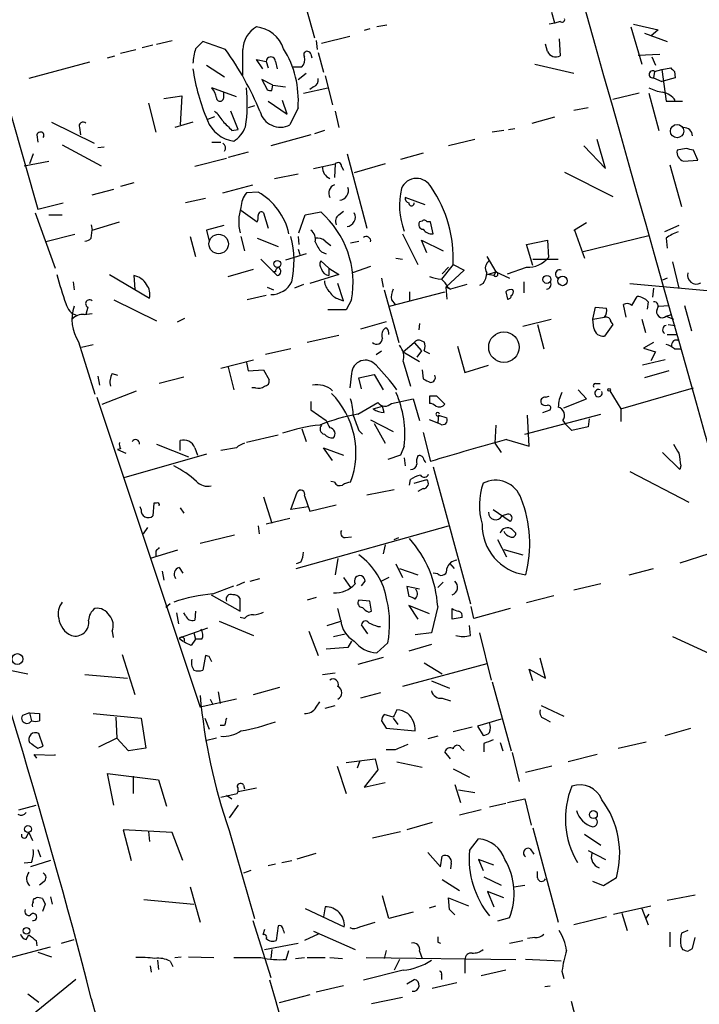
# Model space of a CAD drawing. Extents: x 3 to 21341, y -21046 to 873.
# Drawn here: x 456 to 520, y 691 to 783 of the extents above; entities that cross this region are included whole.
import ezdxf

# ---------------------------------------------------------------- set-up
doc = ezdxf.new("R2010")
doc.units = 0
doc.header["$MEASUREMENT"] = 0
doc.layers.add('MAIN', color=5, linetype='CONTINUOUS')

msp = doc.modelspace()

# ---------------------------------------------------------------- linework, layer by layer
at = {"layer": 'MAIN'}
for p, q in [((448.056, 799.6766), (457.7927, 765.556)), ((481.4147, 789.432), (483.616, 781.558)), ((506.0527, 782.9126), (505.7987, 783.9286)), ((506.5607, 783.082), (506.0527, 782.9126)), ((488.7807, 782.4046), (488.2727, 782.2353)), ((490.3893, 782.7433), (489.458, 782.574)), ((506.0527, 782.9126), (505.5447, 782.828)), ((513.1647, 782.574), (514.1807, 779.1026)), ((513.4187, 782.828), (515.7047, 782.32)), ((515.7047, 782.32), (515.0273, 781.7273)), ((468.884, 780.9653), (470.3233, 781.304)), ((475.3187, 780.4573), (473.202, 781.2193)), ((483.7853, 781.304), (483.87, 780.4573)), ((484.2933, 781.05), (486.918, 781.7273)), ((506.476, 781.4733), (506.5607, 779.8646)), ((514.4347, 781.9813), (516.5513, 781.2193)), ((465.4973, 780.1186), (466.9367, 780.4573)), ((468.5453, 780.8806), (467.5293, 780.6266)), ((505.3753, 780.288), (505.206, 780.9653)), ((464.312, 779.6953), (464.9893, 779.8646)), ((478.79, 778.6793), (478.1973, 779.526)), ((478.1973, 779.526), (479.1287, 779.3566)), ((483.2773, 780.034), (483.362, 779.6953)), ((483.9547, 780.2033), (484.4627, 778.3406)), ((513.842, 779.9493), (515.874, 780.034)), ((515.112, 779.78), (515.4507, 779.018)), ((462.6187, 779.272), (456.946, 777.748)), ((473.5407, 779.018), (475.234, 777.9173)), ((479.1287, 779.3566), (479.298, 778.764)), ((479.9753, 779.3566), (480.1447, 778.6793)), ((481.584, 778.8486), (482.4307, 778.8486)), ((504.19, 779.1026), (507.8307, 778.256)), ((515.366, 778.4253), (516.0433, 778.5946)), ((516.0433, 778.5946), (516.89, 778.764)), ((516.0433, 778.5946), (516.4667, 775.6313)), ((479.7213, 777.1553), (478.7053, 777.6633)), ((478.7053, 777.6633), (479.2133, 776.732)), ((482.092, 777.6633), (482.854, 778.256)), ((484.632, 778.002), (485.3093, 775.2926)), ((515.366, 778.4253), (515.2813, 777.8326)), ((515.2813, 777.8326), (516.0433, 777.494)), ((517.3133, 777.8326), (516.0433, 777.494)), ((517.2287, 778.4253), (517.3133, 777.8326)), ((476.3347, 776.0546), (474.0487, 776.9013)), ((479.6367, 776.6473), (479.7213, 777.1553)), ((479.7213, 777.1553), (480.9067, 776.986)), ((482.6, 776.3933), (484.886, 776.9013)), ((483.5313, 776.986), (483.1927, 776.732)), ((469.5613, 775.8853), (471.2547, 776.1393)), ((471.2547, 776.1393), (471.0853, 773.43)), ((475.1493, 775.97), (475.1493, 776.478)), ((481.076, 774.446), (480.6527, 775.716)), ((513.9267, 776.3933), (511.4713, 775.8006)), ((514.858, 776.3933), (515.7893, 772.922)), ((468.122, 775.462), (468.7993, 772.7526)), ((478.028, 775.208), (477.4353, 775.0386)), ((479.298, 775.6313), (481.076, 774.446)), ((482.092, 775.0386), (481.33, 773.43)), ((509.1853, 775.0386), (507.8307, 774.7846)), ((516.4667, 775.6313), (517.9907, 775.6313)), ((474.3027, 774.192), (473.6253, 773.938)), ((476.504, 773.0066), (475.8267, 774.7)), ((485.5633, 774.7), (485.902, 773.176)), ((503.936, 773.5993), (506.0527, 774.192)), ((459.0627, 773.684), (463.042, 771.7366)), ((461.6873, 773.176), (461.772, 772.4986)), ((472.2707, 773.684), (470.5773, 773.176)), ((475.9113, 772.922), (476.504, 773.0066)), ((501.7347, 773.0066), (502.3273, 773.0913)), ((457.708, 772.4986), (457.7927, 771.8213)), ((483.2773, 772.4986), (479.552, 771.4826)), ((484.5473, 772.922), (483.616, 772.5833)), ((498.602, 772.0753), (496.1467, 771.4826)), ((501.3113, 772.922), (500.2107, 772.7526)), ((510.794, 769.366), (510.032, 772.0753)), ((460.0787, 771.5673), (463.7193, 769.62)), ((463.3807, 771.3133), (463.9733, 771.398)), ((474.0487, 771.8213), (474.8953, 771.8213)), ((508.762, 771.4826), (510.794, 769.366)), ((518.3293, 771.2286), (517.4827, 771.0593)), ((457.3693, 770.7206), (457.0307, 769.7893)), ((475.4033, 770.2973), (472.44, 769.5353)), ((477.4353, 770.89), (475.5727, 770.382)), ((486.664, 770.7206), (488.5267, 763.778)), ((493.776, 770.8053), (491.6593, 770.2126)), ((519.43, 770.128), (519.0067, 771.0593)), ((456.5227, 769.62), (458.8087, 770.0433)), ((483.5313, 769.366), (485.5633, 769.7893)), ((485.5633, 769.7893), (485.4787, 768.5193)), ((486.156, 769.5353), (486.3253, 769.1966)), ((490.22, 769.7893), (487.3413, 768.9426)), ((516.8053, 769.7046), (517.906, 765.81)), ((518.0753, 770.0433), (519.43, 770.128)), ((479.8907, 768.4346), (482.092, 768.858)), ((506.984, 769.0273), (511.4713, 766.7413)), ((462.8727, 766.9106), (464.9047, 767.4186)), ((466.7673, 768.0113), (465.4973, 767.6726)), ((475.0647, 767.08), (477.8587, 767.842)), ((473.456, 766.572), (471.5933, 766.1486)), ((478.3667, 767.1646), (477.266, 767.08)), ((493.9453, 765.9793), (492.0827, 766.6566)), ((457.7927, 765.556), (460.1633, 766.1486)), ((457.5387, 765.2173), (459.4013, 760.0526)), ((458.8087, 765.048), (460.0787, 765.048)), ((476.758, 765.4713), (478.282, 764.3706)), ((478.8747, 765.2173), (479.298, 763.778)), ((482.1767, 763.3546), (482.7693, 765.048)), ((482.7693, 765.048), (484.2087, 765.302)), ((485.902, 765.048), (486.3253, 765.3866)), ((462.788, 764.1166), (462.8727, 763.6086)), ((462.8727, 763.6086), (465.4127, 764.3706)), ((475.1493, 764.032), (473.5407, 763.6086)), ((493.6913, 764.4553), (493.4373, 764.3706)), ((494.4533, 764.3706), (494.1147, 764.3706)), ((494.7073, 763.27), (494.4533, 764.3706)), ((509.016, 764.286), (507.9153, 763.6086)), ((517.652, 764.032), (516.2973, 763.4393)), ((461.264, 763.1853), (458.5547, 762.508)), ((462.788, 762.8466), (462.8727, 763.6086)), ((472.0167, 763.016), (472.5247, 761.1533)), ((473.5407, 763.6086), (473.7947, 762.5926)), ((476.758, 763.016), (477.0967, 761.6613)), ((478.282, 762.8466), (480.2293, 762.0846)), ((482.092, 763.016), (482.1767, 762.254)), ((491.8287, 763.27), (493.268, 760.3913)), ((507.8307, 763.6086), (507.9153, 763.6086)), ((507.9153, 763.6086), (508.8467, 760.984)), ((508.5927, 761.5766), (514.858, 763.1006)), ((516.4667, 762.8466), (516.5513, 761.9153)), ((484.632, 762.5926), (485.14, 762.1693)), ((487.0027, 762.4233), (487.7647, 762.5926)), ((494.1147, 761.492), (493.6067, 762.6773)), ((493.6067, 762.6773), (495.6387, 761.6613)), ((503.428, 762.254), (505.3753, 762.6773)), ((504.0207, 760.3066), (503.428, 762.254)), ((505.3753, 762.6773), (505.46, 761.0686)), ((482.854, 761.4073), (480.9067, 760.8146)), ((482.092, 761.8306), (482.2613, 761.3226)), ((484.2933, 761.5766), (484.7167, 761.4073)), ((491.236, 760.984), (491.8287, 760.8993)), ((499.7027, 761.1533), (500.5493, 759.714)), ((478.6207, 760.8993), (480.1447, 759.3753)), ((484.9707, 760.0526), (484.2087, 760.73)), ((488.8653, 760.222), (487.172, 759.6293)), ((496.57, 760.3913), (495.4693, 759.0366)), ((495.554, 759.5446), (496.1467, 760.1373)), ((496.57, 760.3913), (497.586, 759.8833)), ((501.65, 759.5446), (503.428, 760.1373)), ((504.0207, 760.8993), (506.3913, 760.8993)), ((517.0593, 760.6453), (517.652, 758.19)), ((464.4813, 759.46), (468.2067, 757.2586)), ((466.7673, 759.3753), (466.852, 758.1053)), ((475.5727, 759.2906), (477.9433, 759.968)), ((479.9753, 759.714), (479.7213, 759.714)), ((485.902, 759.46), (483.1927, 758.6133)), ((484.9707, 760.0526), (484.9707, 759.3753)), ((484.9707, 760.0526), (485.902, 759.46)), ((497.586, 759.8833), (495.8927, 758.2746)), ((499.7873, 759.46), (500.5493, 759.714)), ((500.38, 759.3753), (499.7873, 759.46)), ((500.5493, 759.714), (500.38, 759.3753)), ((500.5493, 759.714), (501.8193, 759.1213)), ((461.0947, 758.7826), (461.1793, 758.0206)), ((479.2133, 758.2746), (479.806, 758.0206)), ((482.6, 758.5286), (481.7533, 758.19)), ((486.3253, 757.0046), (485.8173, 758.6133)), ((489.8813, 759.1213), (490.0507, 758.2746)), ((496.316, 758.1053), (495.8927, 758.2746)), ((495.8927, 758.2746), (495.9773, 757.174)), ((496.062, 758.2746), (496.316, 758.1053)), ((497.84, 758.5286), (496.316, 758.1053)), ((499.364, 758.6133), (499.0253, 758.444)), ((503.174, 758.7826), (503.174, 757.7666)), ((513.08, 758.6133), (522.3933, 757.7666)), ((516.5513, 759.1213), (516.128, 758.952)), ((479.1287, 757.5126), (477.3507, 757.0893)), ((490.1353, 758.0206), (491.49, 753.11)), ((490.6433, 756.4966), (495.808, 757.8513)), ((492.506, 757.8513), (492.506, 757.0046)), ((501.4807, 757.8513), (501.65, 757.174)), ((513.2493, 756.5813), (513.7573, 757.428)), ((515.2813, 758.19), (515.1967, 757.3433)), ((462.4493, 756.412), (462.28, 755.7346)), ((464.9047, 757.0893), (468.884, 755.142)), ((485.902, 757.174), (486.3253, 757.0046)), ((487.0873, 757.0893), (486.5793, 756.158)), ((490.8127, 757.0893), (491.1513, 756.666)), ((509.6087, 755.3113), (509.8627, 756.412)), ((509.8627, 756.412), (510.8787, 756.3273)), ((512.7413, 755.4806), (512.4873, 756.666)), ((514.7733, 756.92), (514.6887, 756.2426)), ((515.7893, 756.4966), (516.7207, 756.5813)), ((518.16, 756.5813), (518.8373, 754.2106)), ((462.1107, 755.7346), (462.8727, 755.8193)), ((486.5793, 756.158), (484.886, 756.158)), ((509.6087, 755.3113), (510.7093, 755.4806)), ((516.4667, 755.5653), (516.9747, 755.7346)), ((516.4667, 755.5653), (517.144, 755.3113)), ((470.8313, 755.0573), (471.5087, 755.396)), ((490.3047, 755.0573), (487.934, 754.38)), ((493.4373, 754.888), (493.3527, 754.2953)), ((503.0893, 754.634), (505.714, 755.3113)), ((504.444, 754.8033), (505.0367, 752.5173)), ((509.6933, 754.4646), (509.6087, 755.3113)), ((511.4713, 754.8033), (510.7093, 753.7026)), ((511.302, 755.0573), (511.4713, 754.8033)), ((514.1807, 755.3113), (514.5193, 754.0413)), ((516.636, 754.8033), (517.3133, 754.7186)), ((485.902, 753.7873), (482.9387, 753.11)), ((490.3893, 754.4646), (490.22, 754.4646)), ((516.5513, 753.872), (517.4827, 753.872)), ((461.6027, 753.1946), (463.1267, 748.284)), ((461.8567, 752.6866), (462.9573, 752.9406)), ((491.9133, 752.2633), (492.9293, 753.11)), ((492.9293, 753.11), (493.6067, 752.348)), ((493.6067, 753.2793), (493.8607, 753.1946)), ((496.9933, 752.7713), (497.6707, 750.316)), ((515.2813, 753.11), (514.35, 752.602)), ((481.4147, 752.5173), (479.044, 752.0093)), ((489.3733, 752.0093), (489.8813, 752.348)), ((491.9133, 752.2633), (493.4373, 751.332)), ((493.6067, 752.348), (493.1833, 751.7553)), ((493.8607, 752.348), (494.3687, 752.094)), ((514.35, 752.602), (515.4507, 752.2633)), ((515.4507, 752.2633), (515.0273, 751.4166)), ((517.2287, 752.5173), (517.906, 752.5173)), ((474.8953, 750.7393), (477.9433, 751.5013)), ((477.266, 751.2473), (477.4353, 750.4853)), ((491.9133, 751.332), (492.5907, 749.046)), ((497.6707, 750.316), (499.872, 750.9933)), ((516.382, 751.5013), (514.2653, 750.9933)), ((463.3807, 749.9773), (463.55, 749.1306)), ((464.7353, 750.2313), (465.2433, 750.062)), ((475.5727, 750.824), (476.0807, 748.7073)), ((477.4353, 750.4853), (478.8747, 750.57)), ((478.8747, 750.57), (479.3827, 749.6386)), ((487.0873, 750.2313), (486.918, 748.8766)), ((487.7647, 749.808), (489.204, 750.1466)), ((489.204, 750.1466), (490.0507, 748.7073)), ((493.6913, 750.57), (493.776, 749.7233)), ((516.7207, 750.4853), (514.4347, 749.808)), ((471.424, 749.8926), (469.138, 749.3)), ((488.0187, 748.792), (487.7647, 749.808)), ((509.8627, 749.3), (510.286, 749.3)), ((463.804, 747.3526), (467.0213, 748.6226)), ((478.1127, 748.8766), (477.774, 748.8766)), ((494.3687, 748.1146), (494.3687, 747.4373)), ((495.808, 747.3526), (495.046, 748.1146)), ((505.206, 748.03), (505.5447, 748.1146)), ((509.016, 747.8606), (508.254, 748.7073)), ((511.2173, 748.6226), (512.2333, 746.9293)), ((512.2333, 746.9293), (519.0067, 748.8766)), ((463.296, 748.03), (472.948, 719.074)), ((483.2773, 747.6066), (483.2773, 746.8446)), ((487.68, 746.4213), (489.5427, 747.522)), ((490.8127, 747.4373), (492.8447, 747.8606)), ((492.8447, 747.8606), (493.4373, 745.8286)), ((506.8993, 747.014), (509.016, 747.8606)), ((483.2773, 746.8446), (484.7167, 745.8286)), ((489.1193, 746.9293), (489.966, 747.1833)), ((490.1353, 746.5906), (489.966, 747.1833)), ((495.2153, 746.3366), (495.1307, 745.6593)), ((495.2153, 746.3366), (495.9773, 746.0826)), ((503.2587, 744.5586), (510.3707, 746.4213)), ((503.682, 743.458), (503.5127, 746.3366)), ((504.952, 746.5906), (505.6293, 746.8446)), ((512.2333, 746.9293), (512.2333, 745.744)), ((488.8653, 745.9133), (490.982, 744.8126)), ((489.204, 745.5746), (490.22, 743.712)), ((495.3847, 745.49), (494.3687, 745.9133)), ((500.5493, 745.4053), (500.4647, 743.712)), ((506.8147, 745.8286), (507.0687, 745.49)), ((507.6613, 744.8973), (507.0687, 745.49)), ((509.27, 745.998), (509.1853, 745.236)), ((480.2293, 744.474), (477.266, 743.7966)), ((482.4307, 745.0666), (482.854, 743.8813)), ((487.7647, 744.8973), (488.1033, 744.5586)), ((493.776, 744.728), (494.4533, 742.0186)), ((509.1853, 745.236), (507.6613, 744.8973)), ((468.884, 743.6273), (471.8473, 742.442)), ((471.0853, 743.0346), (471.0853, 743.966)), ((500.4647, 743.712), (501.0573, 742.8653)), ((501.5653, 744.0506), (503.682, 743.458)), ((465.4973, 743.204), (465.2433, 743.1193)), ((465.2433, 743.1193), (466.0053, 742.7806)), ((473.5407, 742.696), (465.836, 740.4946)), ((472.44, 743.2886), (472.694, 742.6113)), ((476.3347, 743.2886), (474.8953, 743.0346)), ((485.3093, 742.1033), (484.4627, 743.2886)), ((484.4627, 743.2886), (486.3253, 742.6113)), ((491.6593, 742.6113), (490.474, 742.188)), ((491.998, 743.458), (491.6593, 742.6113)), ((517.7367, 741.2566), (516.128, 742.8653)), ((491.998, 742.3573), (492.0827, 741.5953)), ((494.7073, 741.5106), (498.1787, 728.726)), ((513.08, 741.0873), (518.5833, 738.2086)), ((517.8213, 741.5953), (517.7367, 741.2566)), ((485.4787, 740.0713), (485.14, 740.156)), ((492.506, 739.8173), (492.5907, 740.3253)), ((492.9293, 739.9866), (494.1147, 740.3253)), ((481.4147, 737.5313), (482.0073, 739.14)), ((488.5267, 738.886), (491.0667, 739.394)), ((493.776, 739.4786), (493.268, 739.2246)), ((468.63, 738.124), (468.5453, 736.9386)), ((468.884, 738.124), (468.63, 738.124)), ((478.8747, 738.7166), (479.6367, 736.2613)), ((482.6847, 738.8013), (483.1927, 737.362)), ((467.4447, 737.5313), (467.36, 737.7853)), ((471.0853, 737.7006), (471.424, 737.1926)), ((483.0233, 737.7853), (481.4147, 737.5313)), ((483.1927, 737.362), (485.648, 737.9546)), ((500.2953, 737.5313), (501.904, 736.4306)), ((501.65, 737.108), (501.142, 736.9386)), ((481.33, 736.6846), (479.1287, 736.1766)), ((468.0373, 735.838), (467.614, 735.2453)), ((478.3667, 736.0073), (478.4513, 735.2453)), ((481.9227, 732.028), (496.1467, 736.0073)), ((502.0733, 735.6686), (502.412, 735.33)), ((472.948, 734.3986), (476.1653, 735.1606)), ((486.4947, 734.9066), (487.0873, 734.9913)), ((491.0667, 734.7373), (491.49, 734.9066)), ((500.7187, 734.7373), (501.5653, 733.1286)), ((470.8313, 733.7213), (468.2913, 732.9593)), ((468.7993, 733.6366), (468.7993, 733.1286)), ((490.22, 734.2293), (490.0507, 733.3826)), ((501.3113, 733.806), (503.0893, 733.298)), ((482.346, 732.6206), (481.9227, 732.4513)), ((485.8173, 732.9593), (485.5633, 731.4353)), ((496.2313, 732.536), (496.6547, 732.028)), ((520.446, 733.3826), (517.7367, 732.536)), ((469.392, 731.774), (469.5613, 730.9273)), ((471.0007, 732.1126), (471.3393, 731.6046)), ((491.236, 732.4513), (491.8287, 731.1813)), ((491.5747, 732.028), (493.268, 731.4353)), ((495.1307, 731.52), (494.7073, 731.6046)), ((512.9953, 731.4353), (515.2813, 732.028)), ((477.0967, 730.758), (476.3347, 730.4193)), ((477.6047, 730.8426), (478.536, 731.0966)), ((486.3253, 731.1813), (487.0027, 730.25)), ((488.0187, 730.4193), (488.3573, 730.8426)), ((490.5587, 731.1813), (489.8813, 730.8426)), ((495.6387, 730.758), (495.1307, 730.25)), ((474.1333, 729.6573), (476.0807, 730.4193)), ((493.4373, 730.0806), (492.252, 730.3346)), ((492.252, 730.3346), (492.4213, 729.4033)), ((510.3707, 730.5886), (507.8307, 729.996)), ((473.964, 729.5726), (476.6733, 728.0486)), ((476.6733, 728.0486), (476.6733, 729.234)), ((483.7853, 729.3186), (482.9387, 729.0646)), ((488.7807, 728.98), (487.7647, 729.0646)), ((488.95, 728.0486), (488.7807, 728.98)), ((505.968, 729.488), (503.428, 728.8106)), ((470.154, 728.726), (469.7307, 728.3873)), ((472.5247, 728.0486), (472.44, 727.202)), ((486.0713, 727.202), (485.8173, 728.3026)), ((488.696, 727.964), (488.95, 728.0486)), ((494.3687, 727.7946), (492.4213, 728.5566)), ((492.4213, 728.5566), (493.268, 727.2866)), ((495.1307, 728.472), (494.538, 726.0166)), ((496.4853, 727.2866), (496.4853, 728.3026)), ((498.5173, 727.3713), (498.2633, 728.472)), ((501.904, 728.3026), (498.5173, 727.3713)), ((470.7467, 727.8793), (470.916, 726.8633)), ((471.5933, 727.6253), (471.424, 727.8793)), ((474.726, 727.1173), (477.9433, 725.7626)), ((477.0967, 727.3713), (476.6733, 727.456)), ((484.8013, 726.694), (486.0713, 727.1173)), ((497.4167, 727.456), (496.4853, 727.2866)), ((464.7353, 726.186), (464.82, 725.5933)), ((473.6253, 726.44), (471.0007, 725.5086)), ((483.108, 726.186), (483.9547, 723.9)), ((488.6113, 725.932), (488.0187, 726.7786)), ((489.5427, 726.6093), (489.7967, 726.6093)), ((498.1787, 725.7626), (498.094, 726.694)), ((471.0007, 725.5086), (471.3393, 725.2546)), ((472.5247, 725.424), (472.1013, 724.8313)), ((472.3553, 726.0166), (472.5247, 725.424)), ((473.1173, 725.424), (472.5247, 725.424)), ((485.394, 725.678), (486.4947, 725.932)), ((487.0873, 725.2546), (486.7487, 724.662)), ((494.538, 726.0166), (493.014, 725.8473)), ((499.0253, 726.0166), (500.126, 721.614)), ((517.0593, 725.678), (521.8007, 723.4766)), ((486.7487, 724.662), (484.7167, 724.4926)), ((490.474, 725.0853), (489.458, 724.154)), ((494.538, 724.916), (492.4213, 724.3233)), ((465.6667, 723.9846), (466.852, 720.2593)), ((473.456, 723.9), (473.202, 722.5453)), ((473.7947, 723.8153), (473.456, 723.9)), ((490.0507, 723.7306), (487.68, 723.0533)), ((505.206, 721.7833), (504.698, 723.646)), ((455.168, 722.5453), (456.8613, 722.2066)), ((499.7027, 723.138), (491.8287, 721.0213)), ((493.8607, 723.2226), (495.554, 722.2066)), ((504.0207, 721.5293), (503.682, 722.63)), ((503.682, 722.63), (505.206, 721.7833)), ((462.1953, 722.122), (466.1747, 721.7833)), ((484.378, 722.122), (485.5633, 722.2913)), ((494.538, 721.5293), (496.2313, 720.852)), ((477.9433, 720.2593), (480.3987, 720.9366)), ((500.2107, 721.4446), (501.9887, 715.01)), ((476.3347, 719.836), (472.948, 719.074)), ((473.8793, 719.836), (474.1333, 719.328)), ((474.6413, 720.5133), (474.8107, 719.4126)), ((489.7967, 720.4286), (487.934, 719.9206)), ((495.554, 719.9206), (496.316, 719.6666)), ((483.7853, 719.074), (484.124, 719.582)), ((484.632, 718.9893), (485.5633, 719.2433)), ((504.7827, 719.2433), (506.8993, 718.2273)), ((457.0307, 718.566), (456.3533, 718.312)), ((457.0307, 718.566), (457.962, 718.4813)), ((457.0307, 718.566), (457.2, 717.804)), ((462.9573, 718.4813), (467.4447, 718.058)), ((465.074, 718.1426), (465.1587, 716.1953)), ((467.4447, 718.058), (467.868, 715.264)), ((473.3713, 718.058), (473.7947, 717.042)), ((489.8813, 717.804), (490.3047, 717.1266)), ((490.982, 718.1426), (490.1353, 718.3966)), ((490.982, 718.058), (491.4053, 717.4653)), ((501.0573, 717.9733), (498.856, 717.296)), ((505.206, 717.9733), (505.6293, 717.7193)), ((475.234, 717.3806), (474.8107, 717.3806)), ((490.3047, 717.1266), (493.014, 716.8726)), ((498.348, 717.2113), (496.57, 716.788)), ((498.856, 717.296), (499.364, 716.4493)), ((516.382, 716.4493), (518.7527, 717.1266)), ((458.3007, 715.4333), (457.8773, 716.6186)), ((465.1587, 716.1953), (463.4653, 715.3486)), ((466.2593, 715.01), (465.1587, 716.1953)), ((474.472, 716.1953), (473.456, 715.9413)), ((495.1307, 716.3646), (494.1993, 716.1106)), ((457.7927, 715.264), (458.3007, 715.4333)), ((467.868, 715.264), (466.2593, 715.01)), ((491.1513, 715.0946), (490.3047, 715.0946)), ((497.332, 715.264), (497.586, 715.01)), ((499.4487, 715.6873), (499.4487, 714.9253)), ((500.9727, 715.772), (501.2267, 715.01)), ((511.9793, 715.264), (514.604, 715.8566)), ((457.708, 714.3326), (457.454, 714.6713)), ((457.454, 714.6713), (459.4013, 714.5866)), ((459.4013, 714.5866), (459.4013, 714.6713)), ((486.5793, 713.9093), (489.2887, 714.248)), ((489.2887, 714.248), (489.5427, 713.232)), ((496.316, 714.248), (495.808, 714.9253)), ((502.0733, 714.8406), (502.7507, 712.1313)), ((510.032, 714.6713), (507.3227, 713.994)), ((485.7327, 713.5706), (486.5793, 711.0306)), ((487.8493, 714.0786), (487.5953, 713.4013)), ((489.5427, 713.232), (488.2727, 711.6233)), ((491.3207, 713.994), (493.6913, 713.486)), ((496.57, 713.3166), (498.094, 712.5546)), ((505.7987, 713.5706), (503.3433, 712.978)), ((464.9047, 709.93), (464.312, 712.8933)), ((464.312, 712.8933), (469.0533, 712.3006)), ((466.6827, 712.6393), (466.6827, 711.0306)), ((469.0533, 712.3006), (469.8153, 709.8453)), ((476.504, 711.2), (478.1973, 711.5386)), ((477.012, 711.7926), (477.0967, 711.454)), ((488.2727, 711.6233), (490.22, 712.0466)), ((496.7393, 711.8773), (497.2473, 710.184)), ((497.078, 711.3693), (498.602, 711.1153)), ((474.8953, 710.692), (476.4193, 711.0306)), ((475.4033, 710.8613), (475.9113, 710.5226)), ((501.65, 710.184), (503.2587, 710.5226)), ((503.2587, 710.5226), (503.8513, 708.0673)), ((456.0147, 709.5066), (457.6233, 709.93)), ((476.504, 709.93), (475.6573, 708.7446)), ((501.4807, 710.0993), (499.9567, 709.7606)), ((499.1947, 709.5066), (497.1627, 708.9986)), ((494.6227, 708.3213), (492.252, 707.644)), ((504.0207, 707.8133), (506.3913, 699.008)), ((456.7767, 707.0513), (456.946, 707.39)), ((456.946, 707.39), (457.2847, 706.628)), ((470.3233, 707.39), (465.7513, 707.644)), ((465.7513, 707.644), (466.5133, 704.7653)), ((468.122, 707.4746), (468.2067, 706.5433)), ((471.3393, 704.7653), (470.3233, 707.39)), ((475.6573, 707.5593), (478.028, 699.3466)), ((489.0347, 706.882), (491.6593, 707.4746)), ((498.094, 705.6966), (498.9407, 706.7973)), ((508.8467, 707.2206), (510.3707, 706.2046)), ((503.7667, 705.866), (504.1053, 705.358)), ((457.7927, 705.7813), (458.0467, 705.104)), ((482.0073, 704.9346), (483.7853, 705.4426)), ((494.1993, 705.5273), (495.3847, 704.1726)), ((495.3847, 704.1726), (495.554, 705.1886)), ((509.1853, 705.6966), (510.794, 704.85)), ((457.2, 704.596), (456.5227, 704.5113)), ((458.978, 704.7653), (457.1153, 704.1726)), ((479.9753, 704.4266), (479.298, 704.2573)), ((480.568, 704.596), (481.4993, 704.7653)), ((496.4007, 704.5113), (496.316, 704.0033)), ((500.38, 704.342), (498.9407, 704.85)), ((498.9407, 704.85), (499.364, 703.834)), ((477.6893, 703.834), (477.012, 703.58)), ((499.4487, 703.2413), (501.0573, 702.4793)), ((504.444, 703.1566), (504.444, 703.7493)), ((511.81, 703.1566), (510.6247, 702.3946)), ((458.3853, 702.818), (457.962, 702.4793)), ((472.0167, 702.31), (472.948, 699.008)), ((495.554, 702.9873), (497.1627, 701.9713)), ((502.2427, 702.31), (503.2587, 702.4793)), ((510.6247, 702.3946), (509.6087, 702.818)), ((457.5387, 701.2093), (457.6233, 701.294)), ((458.978, 701.3786), (459.1473, 700.7013)), ((490.5587, 699.3466), (489.966, 701.4633)), ((496.2313, 700.1933), (496.1467, 701.294)), ((496.1467, 701.294), (498.0093, 700.532)), ((501.3113, 701.294), (499.7873, 701.8866)), ((499.7873, 701.8866), (500.38, 700.4473)), ((519.176, 701.548), (516.5513, 701.04)), ((458.216, 701.2093), (458.47, 700.7013)), ((458.47, 700.7013), (458.216, 700.024)), ((467.6987, 701.1246), (472.3553, 700.7013)), ((484.632, 700.4473), (484.4627, 699.516)), ((494.3687, 700.3626), (494.9613, 700.532)), ((511.556, 699.77), (515.0273, 700.532)), ((482.7693, 700.278), (486.41, 698.5846)), ((492.8447, 699.9393), (490.5587, 699.3466)), ((501.8193, 699.4313), (500.7187, 699.0926)), ((510.8787, 699.516), (507.8307, 698.754)), ((512.318, 699.8546), (512.826, 698.246)), ((514.1807, 700.278), (514.7733, 698.754)), ((514.858, 699.77), (514.5193, 699.3466)), ((477.8587, 699.1773), (479.552, 693.8433)), ((480.2293, 698.6693), (480.06, 697.3146)), ((487.8493, 698.5846), (489.2887, 699.008)), ((456.692, 697.3993), (456.946, 697.8226)), ((478.9593, 698.3306), (478.79, 697.8226)), ((483.9547, 697.9073), (482.6847, 697.3146)), ((483.5313, 698.1613), (487.426, 696.468)), ((504.19, 697.5686), (503.5127, 697.484)), ((516.8053, 698.0766), (516.8053, 696.722)), ((518.4987, 698.246), (517.906, 697.992)), ((518.922, 696.5526), (519.176, 697.5686)), ((452.2893, 694.944), (458.978, 696.722)), ((457.6233, 697.3146), (457.708, 696.8066)), ((459.994, 697.0606), (461.1793, 697.3993)), ((478.9593, 696.468), (482.092, 697.0606)), ((495.1307, 697.1453), (495.3847, 697.0606)), ((501.8193, 697.0606), (503.0893, 697.3146)), ((517.8213, 696.8066), (517.9907, 696.468)), ((457.7927, 696.214), (459.0627, 695.7906)), ((470.5773, 695.706), (471.17, 695.7906)), ((471.8473, 695.7906), (474.218, 695.706)), ((479.6367, 696.468), (479.552, 695.6213)), ((480.9913, 695.5366), (481.2453, 696.3833)), ((490.3047, 696.3833), (490.1353, 695.6213)), ((493.4373, 696.2986), (493.6913, 695.6213)), ((518.4987, 696.2986), (518.922, 696.5526)), ((468.2913, 694.944), (468.376, 694.3513)), ((468.9687, 695.452), (469.0533, 694.6053)), ((470.154, 695.3673), (470.408, 694.8593)), ((481.838, 695.6213), (482.6847, 695.706)), ((482.9387, 695.706), (484.632, 695.706)), ((485.0553, 695.706), (486.2407, 695.6213)), ((488.442, 695.706), (502.412, 695.5366)), ((491.5747, 695.5366), (491.0667, 694.5206)), ((497.6707, 695.5366), (497.6707, 694.2666)), ((506.6453, 695.3673), (503.3433, 695.5366)), ((491.9133, 694.5206), (488.188, 693.5893)), ((495.4693, 694.0973), (495.4693, 693.674)), ((501.4807, 694.5206), (499.1947, 694.0126)), ((506.73, 694.436), (506.8993, 693.7586)), ((461.3487, 693.674), (457.2847, 690.372)), ((486.3253, 693.0813), (483.7853, 692.4886)), ((492.252, 693.2506), (492.9293, 693.674)), ((496.9087, 693.3353), (494.6227, 692.8273)), ((505.1213, 692.9966), (505.6293, 693.0813)), ((456.8613, 692.3193), (457.8773, 691.5573)), ((483.1927, 692.2346), (480.314, 691.4726)), ((491.8287, 691.9806), (488.95, 691.388)), ((507.5767, 691.642), (511.2173, 678.2646))]:
    msp.add_line(p, q, dxfattribs=at)
for centre, radius in [((517.4796, 772.854), 0.6215), ((474.6807, 762.3156), 0.9076), ((480.1496, 760.4511), 0.3237), ((505.3245, 759.0028), 0.3759), ((506.7912, 758.864), 0.4406), ((501.3134, 752.6826), 1.4242), ((511.1326, 748.7073), 0.1197), ((455.8892, 723.5695), 0.5061), ((509.6651, 709.0551), 0.3679), ((456.8663, 707.7038), 0.3237), ((456.7343, 698.2037), 0.2993)]:
    msp.add_circle(centre, radius, dxfattribs=at)
for centre, radius, start, end in [((44980.2327, 13335.4652), 46208.6017, 195.64697056, 195.87615369), ((506.7301, 783.2795), 0.2601, 229.379598, 12.545532), ((479.4977, 780.3545), 2.5725, 120.36594, 177.709746), ((477.882, 779.5764), 3.0141, 18.684412, 83.995471), ((642.1882, 611.5558), 239.462, 134.885408, 135.114592), ((477.3298, 778.9399), 5.0651, 161.560759, 177.200353), ((451.9076, 763.5971), 28.8504, 22.634042, 35.760669), ((-115.7226, 779.272), 592.6511, 359.885399, 0.1145914), ((472.9928, 775.7172), 9.1245, 355.734892, 31.922781), ((482.9528, 779.9729), 0.3303, 10.663358, 215.735304), ((506.1701, 780.6421), 0.8701, 204.013971, 296.674012), ((479.552, 779.3567), 0.4233, 359.986465, 180.013536), ((481.781, 779.5261), 0.9387, 313.800038, 15.69303), ((491.329, 781.4256), 19.2551, 188.199873, 203.157565), ((515.1869, 778.1485), 0.3297, 57.095615, 286.637657), ((601.7343, 863.2696), 119.7487, 224.885409, 225.114592), ((483.344, 777.5887), 0.6311, 287.263584, 14.619728), ((472.1664, 775.4839), 2.3563, 11.905565, 36.980293), ((464.1109, 775.386), 13.2421, 350.763878, 6.570786), ((479.5097, 777.1133), 0.483, 232.140624, 285.244715), ((516.8056, 780.6279), 4.2048, 242.40748, 260.72652), ((474.8107, 775.9699), 0.3387, 179.983084, 0.016921), ((515.8119, 774.6834), 1.8222, 34.518563, 80.010417), ((476.5544, 775.025), 3.1548, 201.802421, 261.364164), ((472.3541, 772.3284), 3.0695, 27.982668, 50.592127), ((480.4409, 775.1824), 1.965, 194.210917, 296.901475), ((462.026, 773.3284), 0.3714, 46.844093, 204.225635), ((687.1378, 984.995), 299.3185, 224.885395, 225.114578), ((474.599, 774.2343), 2.7598, 302.472148, 339.340198), ((518.1395, 772.3959), 0.7827, 1.325072, 94.704677), ((458.0326, 772.4374), 0.3302, 324.27878, 169.322806), ((474.7682, 771.2709), 0.5521, 327.539156, 57.516072), ((476.3415, 601.7881), 174.5653, 75.853137, 76.082312), ((518.3527, 770.8859), 0.8871, 168.728067, 251.777469), ((485.4872, 769.4591), 1.1118, 176.07006, 247.141099), ((485.825, 769.5814), 0.3342, 352.071139, 141.53563), ((493.1608, 766.8935), 1.5425, 26.761081, 156.712639), ((485.8019, 767.0583), 0.8477, 112.411383, 208.281989), ((485.9065, 767.2918), 0.8928, 275.153758, 19.376668), ((498.2278, 765.9194), 6.6745, 166.272311, 201.032087), ((484.9481, 760.9951), 11.6375, 357.02595, 34.507889), ((479.1987, 765.5827), 2.4448, 142.234365, 176.656246), ((475.3877, 761.9516), 6.0041, 12.68448, 60.253935), ((492.5315, 766.5889), 0.4539, 171.421795, 255.948448), ((480.9781, 764.3877), 4.427, 162.413503, 193.495079), ((492.6753, 766.1345), 0.2544, 176.822669, 3.177331), ((477.4345, 764.7941), 0.9474, 333.448472, 10.287538), ((478.663, 765.0057), 0.2993, 44.986464, 188.143638), ((478.4022, 758.6559), 8.8253, 349.775056, 48.857254), ((486.3961, 764.4129), 0.8046, 127.882478, 201.607035), ((486.5823, 764.8065), 0.863, 275.431835, 28.423957), ((493.7761, 764.1167), 0.4234, 143.151755, 269.986468), ((493.8818, 764.3071), 0.2414, 15.250955, 142.11877), ((462.136, 763.5495), 0.9587, 273.546139, 312.848561), ((472.9573, 760.7294), 8.7611, 347.161065, 15.12916), ((482.5924, 762.7134), 1.1272, 349.500563, 52.581105), ((483.9125, 761.7889), 1.0787, 48.163997, 101.323474), ((488.4511, 762.5987), 0.4241, 347.648537, 128.345417), ((494.5944, 764.2578), 0.9942, 214.596379, 276.520293), ((518.6168, 760.1723), 3.4314, 107.809238, 128.798798), ((486.1712, 763.4256), 2.6354, 200.376144, 224.555713), ((503.5459, 762.5625), 2.4281, 267.216783, 322.028986), ((480.5262, 759.6713), 0.5525, 122.502209, 175.567893), ((480.0918, 759.7669), 0.3952, 277.693333, 69.634052), ((484.7409, 760.4034), 0.6244, 148.463431, 224.208421), ((500.3651, 760.0561), 0.788, 121.216895, 212.794642), ((485.3904, 766.0409), 26.6452, 194.299044, 200.405819), ((466.3924, 757.5972), 1.8172, 30.834519, 78.093967), ((485.027, 760.1231), 0.7499, 191.936271, 265.694466), ((495.6176, 762.1908), 3.1577, 246.702057, 267.308125), ((497.8818, 759.6719), 1.8214, 324.465248, 358.659808), ((500.5494, 759.5023), 0.2117, 216.859073, 90.027065), ((506.5183, 759.5023), 0.4016, 71.565051, 251.565051), ((519.2619, 759.3807), 0.8027, 161.957822, 301.727688), ((466.8097, 757.6396), 1.448, 344.744881, 37.874984), ((479.5796, 759.7442), 2.1471, 269.263461, 333.393179), ((486.0153, 758.9663), 1.4713, 183.858111, 229.271992), ((494.2429, 757.4712), 1.9886, 23.828505, 51.923362), ((505.2907, 758.5286), 0.4233, 270, 36.875312), ((486.2127, 758.4303), 1.2941, 206.576931, 256.108716), ((492.4212, 757.3434), 1.6284, 152.103644, 188.977017), ((501.9463, 757.4281), 0.6292, 70.338213, 137.731211), ((501.6924, 757.4703), 0.2993, 261.856362, 8.124688), ((501.8191, 757.8513), 0.3788, 296.598874, 26.54476), ((513.6318, 755.9069), 1.5263, 41.589581, 85.283433), ((461.8343, 757.0394), 1.4461, 191.519727, 253.901131), ((464.7857, 755.2809), 3.8058, 161.371287, 213.242871), ((462.6186, 756.7386), 0.3679, 46.310711, 242.599082), ((512.8139, 756.134), 0.6243, 45.772378, 121.546171), ((515.3296, 756.5208), 0.4021, 316.229162, 96.898796), ((462.0028, 754.3725), 1.3664, 85.47072, 136.601349), ((509.9469, 756.0734), 0.9658, 322.133342, 15.242111), ((510.8411, 755.0385), 0.4613, 2.335786, 106.600508), ((516.1111, 755.9886), 0.5529, 152.651711, 310.032481), ((516.5642, 754.2971), 0.4326, 103.024396, 231.908973), ((490.7139, 753.8296), 0.8045, 127.875608, 201.61228), ((489.8819, 753.999), 0.6886, 349.372167, 42.540091), ((510.6006, 754.616), 0.9198, 189.473586, 276.786618), ((489.4157, 753.508), 0.5509, 226.250159, 2.632315), ((490.22, 751.7554), 1.7454, 345.961368, 39.09147), ((493.3527, 752.8558), 0.4938, 59.046192, 149.020326), ((492.844, 752.7713), 1.1013, 337.395743, 22.604257), ((516.0623, 751.3152), 1.675, 45.863544, 76.028469), ((517.4086, 752.8983), 0.4521, 57.427723, 196.314446), ((488.375, 750.1781), 1.2889, 39.23467, 177.634229), ((475.9853, 737.6159), 18.926, 35.876511, 44.977309), ((466.1322, 749.427), 1.6119, 150.067741, 193.672427), ((494.4187, 749.8772), 0.4938, 274.017831, 21.973753), ((478.3666, 749.8081), 0.9654, 254.753209, 307.872902), ((478.9405, 749.507), 0.4614, 272.33528, 16.573158), ((483.8775, 747.0417), 2.1329, 47.833285, 101.652903), ((578.7846, 918.8687), 189.3056, 243.316946, 243.546143), ((509.8626, 749.0883), 0.2116, 89.972935, 216.875312), ((479.5727, 742.8183), 7.9215, 339.709772, 44.479855), ((482.5297, 744.5694), 9.5333, 353.305191, 24.041758), ((494.7073, 578.8147), 169.3002, 89.885375, 90.114591), ((509.3972, 747.0668), 3.0061, 152.533077, 179.393879), ((510.1452, 748.3972), 0.3406, 65.579715, 24.420285), ((480.4019, 745.994), 6.8596, 2.155473, 15.790049), ((490.2129, 748.0068), 0.8272, 215.880704, 316.48437), ((494.3093, 746.4803), 0.9588, 47.155503, 86.448267), ((495.2859, 747.7621), 0.6636, 240.715617, 321.891757), ((505.1722, 747.6066), 0.4247, 85.43576, 203.492649), ((505.2059, 747.7969), 0.5554, 220.355103, 287.759607), ((505.4317, 747.014), 0.2603, 319.39393, 102.519254), ((490.372, 730.2683), 16.3758, 99.461747, 112.429045), ((490.1781, 748.4121), 1.822, 234.471096, 268.653962), ((495.1307, 746.4213), 0.1693, 0, 270), ((506.1733, 746.3203), 0.8083, 322.526071, 74.352566), ((485.3147, 731.6931), 13.7638, 94.962835, 109.798594), ((484.6526, 745.0516), 0.5041, 135.45, 257.943345), ((654.2309, 830.1499), 189.3281, 206.44709, 206.676246), ((826.1635, 872.5663), 361.681, 200.440979, 200.670177), ((495.5795, 745.8878), 0.4429, 243.909317, 26.090683), ((485.2973, 745.2061), 0.9908, 220.805138, 275.600694), ((484.9919, 744.601), 0.5539, 316.543415, 83.427935), ((-112.5959, 544.2143), 594.0341, 14.395163, 19.6666996), ((466.3435, 743.6271), 0.9461, 169.679445, 206.565051), ((466.9112, 743.6866), 0.3688, 350.749609, 148.132952), ((471.424, 742.95), 1.071, 18.431565, 108.436641), ((477.5019, 742.0854), 1.6763, 103.988163, 134.129898), ((571.4612, 485.9531), 267.3944, 105.152929, 106.73788), ((729.0912, 870.2149), 246.8725, 210.848186, 211.077349), ((814.0824, 784.5159), 299.354, 188.014163, 188.24333), ((492.6012, 741.844), 0.5875, 268.975925, 352.232638), ((494.3682, 742.0186), 1.2118, 155.215613, 192.09905), ((493.4374, 742.1881), 0.3785, 26.551512, 116.585359), ((494.3262, 742.3996), 0.5518, 184.396316, 237.536771), ((466.3073, 733.1644), 9.4126, 47.969533, 63.598556), ((493.8818, 740.9815), 0.4286, 212.915146, 339.7725), ((473.6678, 741.1637), 1.4615, 223.591598, 281.693606), ((485.9867, 740.3254), 0.5681, 206.574073, 296.56054), ((487.0876, 738.5467), 1.527, 93.187323, 123.684864), ((494.0081, 738.443), 2.3563, 101.905565, 126.980293), ((493.767, 739.9733), 0.4948, 271.042258, 45.352106), ((505.2169, 737.9505), 6.1969, 160.818296, 196.633888), ((500.5162, 737.7207), 2.542, 18.976669, 116.953132), ((482.346, 738.9706), 0.3787, 333.441716, 153.428183), ((468.9686, 737.9546), 0.1894, 333.462013, 116.537987), ((492.5524, 734.3616), 11.1807, 344.827311, 21.985355), ((468.1042, 737.4377), 0.6661, 171.922205, 311.469954), ((500.541, 737.2354), 0.6703, 176.416201, 333.717832), ((501.7092, 736.7439), 0.3689, 301.872038, 99.235061), ((503.9716, 736.0862), 4.6931, 178.896299, 262.306368), ((486.4946, 735.3299), 0.4233, 143.113861, 270.013536), ((501.6301, 735.1513), 0.6813, 49.411478, 164.792828), ((502.1155, 735.8378), 0.8725, 202.826965, 255.97172), ((502.0733, 735.2877), 0.3413, 240.265529, 7.11877), ((484.5835, 727.8299), 10.5667, 3.483794, 41.43041), ((553.6686, 649.106), 119.7841, 134.885442, 135.114558), ((480.3421, 733.6674), 2.2608, 332.418273, 357.074191), ((483.9532, 728.0047), 6.5228, 9.351562, 54.243803), ((497.0272, 731.6949), 1.1015, 96.175906, 162.397417), ((471.1429, 731.5007), 0.6281, 103.082803, 220.040317), ((495.4857, 731.8878), 0.5112, 226.01454, 15.917684), ((487.8537, 730.8548), 0.5037, 358.612248, 211.898088), ((496.2454, 730.281), 0.7479, 288.708695, 48.669937), ((485.4719, 732.417), 2.6761, 268.331933, 316.903352), ((492.5172, 729.664), 0.7154, 313.986172, 35.618684), ((461.4327, 727.7947), 1.7449, 140.894036, 194.043411), ((475.8413, 712.4193), 17.3224, 95.658592, 107.984973), ((475.8267, 729.1493), 0.4559, 68.200924, 201.79441), ((476.0806, 728.8951), 0.6827, 29.760495, 97.11773), ((488.1033, 728.8106), 0.4233, 143.124688, 270), ((481.1496, 726.8774), 9.495, 349.120718, 13.317779), ((492.362, 728.4464), 0.9587, 47.151439, 86.453861), ((463.9305, 727.1599), 1.3971, 125.123386, 178.273239), ((463.2959, 726.9478), 1.3653, 29.749566, 97.11877), ((477.829, 729.9638), 2.2567, 272.903231, 297.605171), ((489.034, 729.0639), 1.1506, 216.016391, 252.917772), ((497.1376, 729.0061), 0.9594, 227.162672, 266.438195), ((496.951, 727.5829), 0.4827, 344.757375, 74.745922), ((461.8117, 727.6567), 2.0913, 187.843767, 244.921369), ((461.2842, 726.9802), 1.2694, 253.576582, 10.063414), ((463.4965, 726.7094), 1.3449, 337.095668, 42.923948), ((472.2283, 727.837), 0.6694, 198.437656, 288.437656), ((477.8465, 726.7245), 0.9902, 84.39016, 139.217958), ((488.5104, 727.4049), 2.4476, 184.755282, 241.467447), ((488.3802, 726.7721), 0.3616, 29.117724, 178.969896), ((472.3081, 725.82), 0.9009, 333.924158, 36.455225), ((573.8063, 938.4835), 228.0154, 248.082846, 248.311997), ((471.2204, 725.3494), 0.2714, 318.615449, 144.071993), ((387.0726, 555.6457), 189.3506, 63.316974, 63.546117), ((489.4773, 726.7769), 2.623, 215.476988, 269.57841), ((497.5014, 728.3871), 2.7105, 255.527461, 284.470492), ((473.3155, 723.2274), 1.1778, 163.531397, 215.388952), ((346.9217, 660.0613), 141.9906, 26.45046, 26.679643), ((472.7787, 723.561), 1.1004, 247.370923, 292.624271), ((485.3516, 721.2088), 0.502, 338.069312, 126.175908), ((485.5104, 720.4287), 0.6674, 297.375116, 62.620936), ((495.4186, 720.8182), 0.9077, 194.039305, 278.578205), ((525.0043, 724.7558), 52.2575, 185.029342, 199.212484), ((482.7412, 719.6946), 1.2146, 267.333821, 329.273279), ((660.5112, 633.8014), 189.3504, 153.320371, 153.54954), ((491.2779, 716.9985), 1.822, 54.471096, 88.653962), ((505.2959, 718.603), 0.6361, 160.052295, 261.874993), ((456.7766, 718.058), 0.4937, 149.034253, 329.040224), ((457.581, 719.042), 1.2953, 252.894019, 287.105981), ((627.2619, 718.1426), 169.3002, 179.885375, 180.114592), ((644.6744, 675.3929), 174.5652, 165.853161, 166.082336), ((490.8383, 717.7446), 0.9588, 137.155503, 176.448267), ((490.9771, 716.9619), 2.0389, 357.489696, 48.176964), ((475.0991, 719.2864), 2.9289, 266.009995, 304.499052), ((473.9231, 734.1805), 17.5385, 279.302008, 290.186687), ((498.8135, 717.169), 1.2344, 337.835724, 22.159978), ((457.5641, 716.0852), 0.6186, 59.579541, 210.420459), ((499.3044, 717.4068), 0.9594, 273.561805, 312.837328), ((584.5435, 504.2154), 227.9506, 111.690314, 111.919506), ((584.4116, 906.0177), 228.9527, 236.19532, 236.424503), ((618.7439, 418.9988), 322.4168, 113.08283, 113.312013), ((496.2737, 714.7983), 0.4827, 52.12814, 164.745922), ((496.9616, 715.1264), 0.3952, 20.379542, 172.306667), ((476.7298, 711.6515), 0.3156, 26.565051, 169.687035), ((475.827, 711.3693), 0.6823, 330.237412, 29.762588), ((514.9434, 708.654), 7.8966, 157.247577, 210.923564), ((508.4067, 709.6395), 2.1987, 21.294762, 109.81702), ((503.7574, 705.4251), 8.3661, 344.266928, 36.812232), ((456.2263, 709.5491), 0.5521, 237.539156, 327.516072), ((510.2857, 710.099), 2.3028, 197.097241, 252.902759), ((509.5542, 708.3757), 0.4808, 276.508639, 50.095272), ((456.5227, 707.136), 0.2677, 161.578587, 341.558284), ((498.7379, 704.0201), 2.7846, 17.339173, 85.823493), ((503.5705, 705.4764), 0.4362, 63.270475, 238.612772), ((455.2115, 705.4848), 2.1781, 335.916786, 7.82393), ((495.808, 704.6382), 0.6062, 347.915146, 114.7725), ((506.6503, 704.9785), 8.5864, 175.20261, 218.779757), ((510.5399, 705.1039), 1.0709, 161.561667, 251.566743), ((496.2084, 701.7189), 6.0593, 337.818962, 31.114085), ((457.6979, 703.0769), 0.9543, 141.988109, 225.641075), ((458.1111, 703.1732), 0.4488, 307.666685, 65.010871), ((504.8356, 703.2095), 0.3951, 187.693333, 339.634052), ((457.7925, 700.3618), 0.9474, 63.448472, 100.287538), ((457.7499, 700.5744), 0.4823, 142.108345, 195.281169), ((457.5386, 700.9976), 0.2116, 89.972935, 216.875312), ((484.6819, 698.715), 1.733, 355.684719, 91.649985), ((456.946, 700.024), 0.3787, 153.441716, 296.558284), ((457.3746, 699.4895), 0.3249, 253.935904, 142.943185), ((369.4853, 572.9393), 179.6055, 44.885409, 45.114591), ((480.3563, 698.3729), 0.3225, 23.210254, 113.193924), ((353.7449, 655.9235), 133.8594, 18.316973, 18.54617), ((487.3097, 699.3569), 0.9422, 245.434251, 304.9417), ((456.7765, 697.9918), 0.5985, 188.116564, 261.883436), ((584.2905, 866.9015), 211.6703, 233.014179, 233.243351), ((478.917, 697.6109), 0.2468, 329.06013, 120.959776), ((622.1306, 697.3993), 127.0002, 179.885409, 180.114592), ((504.2867, 698.5544), 0.9906, 264.397613, 319.212375), ((502.6238, 695.7908), 4.5681, 7.452497, 32.511403), ((520.7883, 697.1903), 2.9917, 164.456309, 187.368739), ((479.7058, 698.0118), 0.782, 222.44519, 296.932033), ((492.8193, 696.4426), 0.6346, 346.883564, 103.116436), ((498.2601, 695.5464), 0.5895, 81.424539, 180.952574), ((498.454, 697.5044), 1.3792, 265.592055, 311.284406), ((521.905, 692.157), 15.3452, 164.013215, 171.45908), ((560.5947, 823.3832), 133.8752, 251.443679, 251.672862), ((467.4446, 687.6644), 8.0576, 80.930815, 93.613948), ((469.0534, 693.3355), 2.3108, 61.556163, 98.428513), ((477.3507, 1330.7054), 635.0007, 269.8854085, 270.1145916), ((480.3568, 703.3294), 7.8186, 257.170658, 274.654829), ((491.2597, 700.5264), 6.0413, 276.21095, 302.864353), ((495.3, 694.2243), 0.2117, 323.124688, 90), ((-4246.8052, -658.6629), 4915.9168, 15.273896, 15.9665612), ((492.8446, 693.1237), 0.5529, 261.26329, 81.251474), ((18379.68, 5609.078), 18579.3891, 195.34662591, 195.5758089)]:
    msp.add_arc(centre, radius, start, end, dxfattribs=at)

doc.saveas('drawing.dxf')
